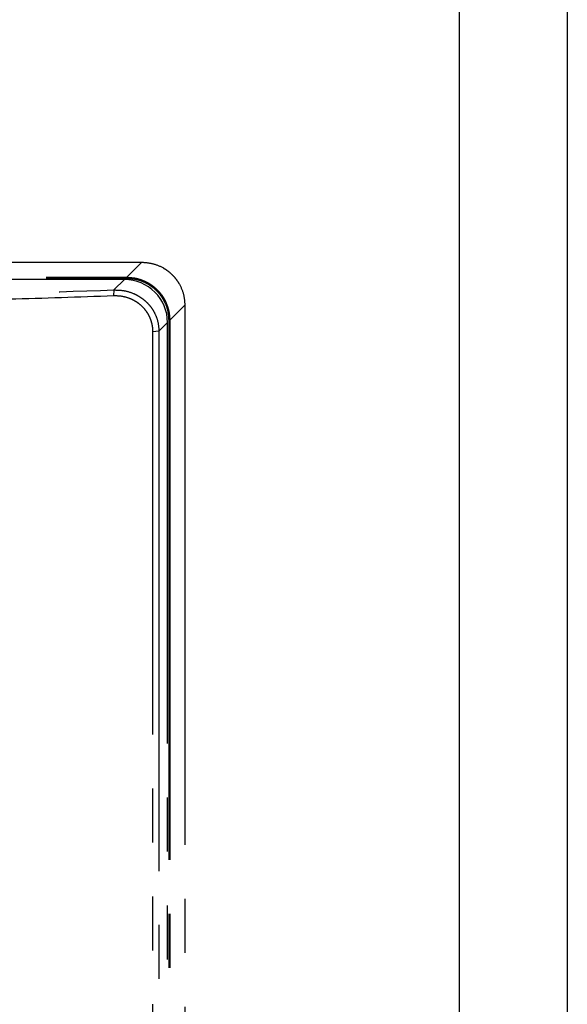
# Model space of a CAD drawing. Units: millimetres. Extents: x 0 to 8410, y 0 to 5940.
# Drawn here: x 1081 to 1132, y 3561 to 3652 of the extents above; entities that cross this region are included whole.
import ezdxf

# ---------------------------------------------------------------- set-up
doc = ezdxf.new("R2010")
doc.units = ezdxf.units.MM
doc.linetypes.add('YDIVIDE_1', pattern=[15, 10, -1, 1, -1, 1, -1])
doc.layers.add('YKK_13', color=4, linetype='Continuous', lineweight=30)
doc.layers.add('YKK_A1', color=4, linetype='Continuous', lineweight=30)

msp = doc.modelspace()

# ---------------------------------------------------------------- linework, layer by layer
at = {"layer": 'YKK_13', "linetype": 'YDIVIDE_1', "ltscale": 5}
for p, q in [((1062.003, 3629.732), (1092.269, 3629.732)), ((1092.269, 3629.732), (1090.877, 3628.341)), ((1008.431, 3628.341), (1090.877, 3628.341)), ((1008.431, 3628.241), (1090.877, 3628.241)), ((1090.654, 3628.133), (1008.654, 3628.133)), ((1089.683, 3627.162), (1090.654, 3628.133)), ((1090.877, 3628.341), (1090.877, 3628.241)), ((1089.683, 3627.162), (1089.653, 3626.613)), ((1096.254, 3625.748), (1094.862, 3624.356)), ((1096.254, 3625.748), (1096.254, 3508.518)), ((1093.854, 3623.333), (1094.654, 3624.133)), ((1094.654, 3510.133), (1094.654, 3624.133)), ((1094.762, 3624.356), (1094.762, 3509.909)), ((1094.862, 3624.356), (1094.762, 3624.356)), ((1094.862, 3624.356), (1094.862, 3509.909)), ((1093.854, 3623.333), (1093.303, 3623.282)), ((1093.303, 3510.984), (1093.303, 3623.282)), ((1093.854, 3623.333), (1093.854, 3510.933))]:
    msp.add_line(p, q, dxfattribs=at)
msp.add_arc((1090.654, 3624.133), 4, 0, 90, dxfattribs=at)
for points, knots in [([(1092.269, 3629.732), (1092.617, 3629.706), (1093.314, 3629.654), (1094.126, 3629.304), (1094.704, 3628.919), (1095.097, 3628.575), (1095.441, 3628.183), (1095.825, 3627.604), (1096.175, 3626.792), (1096.228, 3626.096), (1096.254, 3625.748)], [0, 0, 0, 0, 1.041782, 2.083541, 2.603749, 3.124004, 3.644259, 4.164467, 5.206226, 6.248008, 6.248008, 6.248008, 6.248008]), ([(1090.877, 3628.341), (1091.175, 3628.321), (1091.77, 3628.283), (1092.479, 3628.026), (1093.001, 3627.74), (1093.367, 3627.48), (1093.702, 3627.181), (1094.001, 3626.847), (1094.26, 3626.481), (1094.547, 3625.958), (1094.804, 3625.249), (1094.843, 3624.654), (1094.862, 3624.356)], [0, 0, 0, 0, 0.891216, 1.782491, 2.230199, 2.677917, 3.125538, 3.573159, 4.020882, 4.468596, 5.360384, 6.252116, 6.252116, 6.252116, 6.252116]), ([(1090.877, 3628.241), (1091.167, 3628.222), (1091.748, 3628.185), (1092.438, 3627.935), (1092.948, 3627.655), (1093.305, 3627.402), (1093.632, 3627.111), (1093.923, 3626.784), (1094.176, 3626.427), (1094.456, 3625.918), (1094.706, 3625.227), (1094.744, 3624.646), (1094.762, 3624.356)], [0, 0, 0, 0, 0.868679, 1.737419, 2.174175, 2.610941, 3.047693, 3.484445, 3.921173, 4.357891, 5.22709, 6.096231, 6.096231, 6.096231, 6.096231]), ([(1009.624, 3627.162), (1016.294, 3626.949), (1029.634, 3626.521), (1049.654, 3626.379), (1069.674, 3626.521), (1083.014, 3626.949), (1089.683, 3627.162)], [0, 0, 0, 0, 20.019039, 40.038094, 60.057122, 80.076135, 80.076135, 80.076135, 80.076135]), ([(1089.683, 3627.162), (1090.009, 3627.154), (1090.66, 3627.137), (1091.433, 3626.883), (1091.995, 3626.592), (1092.372, 3626.336), (1092.713, 3626.043), (1093.014, 3625.716), (1093.276, 3625.355), (1093.556, 3624.849), (1093.801, 3624.174), (1093.836, 3623.613), (1093.854, 3623.333)], [0, 0, 0, 0, 0.972419, 1.944741, 2.406577, 2.868379, 3.310061, 3.751736, 4.198341, 4.644915, 5.484578, 6.323987, 6.323987, 6.323987, 6.323987]), ([(1089.653, 3626.612), (1086.434, 3626.499), (1079.997, 3626.274), (1071.848, 3626.092), (1065.21, 3625.984), (1060.054, 3625.926), (1054.869, 3625.89), (1049.654, 3625.878), (1044.439, 3625.89), (1039.254, 3625.926), (1034.098, 3625.984), (1027.46, 3626.092), (1019.311, 3626.274), (1012.874, 3626.499), (1009.655, 3626.612)], [0, 0, 0, 0, 9.662082, 19.324168, 24.45129, 29.578412, 34.793228, 40.008043, 45.222834, 50.437626, 55.564702, 60.691778, 70.353787, 80.015793, 80.015793, 80.015793, 80.015793]), ([(1093.303, 3623.282), (1093.3, 3623.388), (1093.295, 3623.601), (1093.254, 3623.865), (1093.208, 3624.073), (1093.165, 3624.228), (1093.115, 3624.381), (1093.037, 3624.583), (1092.921, 3624.828), (1092.752, 3625.108), (1092.554, 3625.371), (1092.327, 3625.617), (1092.074, 3625.84), (1091.794, 3626.042), (1091.491, 3626.218), (1091.042, 3626.421), (1090.427, 3626.6), (1089.911, 3626.608), (1089.653, 3626.613)], [0, 0, 0, 0, 0.319376, 0.638749, 0.798929, 0.959103, 1.120551, 1.282036, 1.606923, 1.931995, 2.262625, 2.593209, 2.933616, 3.274082, 3.627441, 3.980802, 4.752495, 5.524412, 5.524412, 5.524412, 5.524412])]:
    msp.add_open_spline(points, degree=3, knots=knots, dxfattribs=at)
at = {"layer": 'YKK_A1'}
for p, q in [((1121.654, 3837.876), (1121.654, 3368.276)), ((1131.654, 3837.876), (1131.654, 3368.276))]:
    msp.add_line(p, q, dxfattribs=at)

doc.saveas('drawing.dxf')
